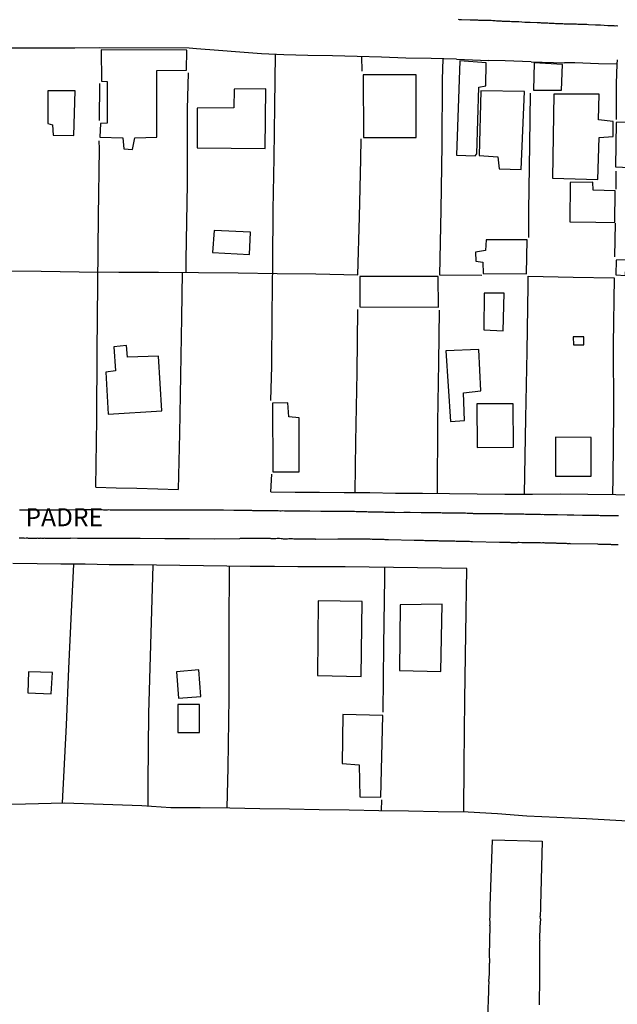
# Model space of a CAD drawing. Units: millimetres. Extents: x 187939 to 190363, y 1665975 to 1668748.
# Drawn here: x 189971 to 190054, y 1667072 to 1667208 of the extents above; entities that cross this region are included whole.
import ezdxf
from ezdxf.enums import TextEntityAlignment as Align

# ---------------------------------------------------------------- set-up
doc = ezdxf.new("R2010")
doc.units = ezdxf.units.MM
doc.header["$LTSCALE"] = 5
for name, color, linetype in [('V-EDIFICACAO', 2, 'Continuous'), ('V-LOTE', 1, 'Continuous'), ('V-NOME_DOS_LOGRADOUROS', 7, 'Continuous'), ('V-QUADRA', 30, 'Continuous'), ('V-TESTADA', 5, 'Continuous')]:
    doc.layers.add(name, color=color, linetype=linetype)
doc.styles.get("Standard").update_dxf_attribs({"font": 'ARIAL.TTF'})

msp = doc.modelspace()

# ---------------------------------------------------------------- linework, layer by layer
at = {"layer": 'V-EDIFICACAO'}
for points in [[(189982.37, 1667204.19), (189982.42, 1667199.83), (189983.2, 1667199.78), (189983.2, 1667194.03), (189982.29, 1667193.99), (189982.2, 1667192.09), (189985.37, 1667191.98), (189985.53, 1667190.46), (189986.69, 1667190.37), (189987.04, 1667191.98), (189990.08, 1667192.07), (189990.07, 1667201.3), (189994.2, 1667201.39), (189994.26, 1667204.12), (189982.37, 1667204.19)], [(190032.14, 1667202.68), (190031.66, 1667189.56), (190034.26, 1667189.46), (190034.48, 1667189.75), (190034.75, 1667198.99), (190035.72, 1667199.21), (190035.8, 1667202.38), (190032.14, 1667202.68)], [(190042.46, 1667202.39), (190042.35, 1667198.6), (190046.25, 1667198.59), (190046.37, 1667202.14), (190042.46, 1667202.39)], [(190018.7, 1667200.72), (190018.74, 1667192.03), (190026.05, 1667192.01), (190026.08, 1667200.7), (190018.7, 1667200.72)], [(189974.96, 1667198.48), (189974.96, 1667193.95), (189975.63, 1667193.8), (189975.72, 1667192.34), (189978.59, 1667192.29), (189978.74, 1667198.52), (189974.96, 1667198.48)], [(190000.83, 1667198.75), (190000.76, 1667196.16), (189995.67, 1667196.1), (189995.7, 1667190.6), (190005.14, 1667190.52), (190005.21, 1667198.8), (190000.83, 1667198.75)], [(190035.05, 1667198.52), (190034.79, 1667189.53), (190037.4, 1667189.33), (190037.58, 1667187.68), (190040.64, 1667187.6), (190041.09, 1667198.41), (190035.05, 1667198.52)], [(190057.09, 1667199.23), (190056.93, 1667194.2), (190053.8, 1667194.09), (190053.71, 1667187.97), (190056.67, 1667187.8), (190056.95, 1667186.87), (190061.18, 1667186.79), (190061.42, 1667199.16), (190057.09, 1667199.23)], [(190045.15, 1667198.06), (190044.98, 1667186.4), (190051.27, 1667186.2), (190051.45, 1667192.04), (190053.38, 1667192.17), (190053.39, 1667194.23), (190051.37, 1667194.47), (190051.45, 1667198.02), (190045.15, 1667198.06)], [(190047.45, 1667185.77), (190047.4, 1667180.32), (190050.98, 1667180.27), (190053.65, 1667180.22), (190053.67, 1667184.64), (190050.62, 1667184.71), (190050.58, 1667185.84), (190047.45, 1667185.77)], [(189998.03, 1667179.13), (189997.83, 1667176.05), (190002.93, 1667175.81), (190003.06, 1667178.87), (189998.03, 1667179.13)], [(190035.76, 1667177.85), (190035.68, 1667176.37), (190034.32, 1667176.13), (190034.34, 1667174.88), (190035.34, 1667174.74), (190035.37, 1667173.16), (190041.37, 1667173.1), (190041.47, 1667177.81), (190035.76, 1667177.85)], [(190053.8, 1667175.01), (190053.76, 1667172.98), (190055.1, 1667172.9), (190055.19, 1667175.04), (190053.8, 1667175.01)], [(190018.24, 1667172.76), (190018.26, 1667168.52), (190029.15, 1667168.47), (190029.11, 1667172.76), (190018.24, 1667172.76)], [(190035.52, 1667170.43), (190035.47, 1667165.33), (190038.16, 1667165.22), (190038.27, 1667170.45), (190035.52, 1667170.43)], [(190047.84, 1667164.36), (190047.89, 1667163.28), (190049.35, 1667163.28), (190049.35, 1667164.38), (190047.84, 1667164.36)], [(189986.04, 1667161.54), (189985.9, 1667163.16), (189984.12, 1667162.98), (189984.33, 1667159.66), (189983.03, 1667159.46), (189983.35, 1667153.63), (189990.8, 1667154.11), (189990.32, 1667161.7), (189986.04, 1667161.54)], [(190030.19, 1667162.42), (190030.83, 1667152.61), (190032.78, 1667152.76), (190032.62, 1667156.61), (190035.04, 1667156.87), (190034.74, 1667162.59), (190030.19, 1667162.42)], [(190008.42, 1667153.26), (190008.28, 1667155.23), (190006.15, 1667155.18), (190006.18, 1667145.62), (190009.84, 1667145.63), (190009.85, 1667153.15), (190008.42, 1667153.26)], [(190034.49, 1667155.06), (190034.51, 1667149.03), (190039.55, 1667149.04), (190039.54, 1667155.07), (190034.49, 1667155.06)], [(190045.38, 1667150.45), (190045.38, 1667145.03), (190050.33, 1667145.04), (190050.33, 1667150.41), (190045.38, 1667150.45)], [(190012.46, 1667127.75), (190012.38, 1667117.39), (190018.45, 1667117.25), (190018.59, 1667127.67), (190012.46, 1667127.75)], [(190023.84, 1667127.19), (190023.77, 1667118.07), (190029.5, 1667117.93), (190029.66, 1667127.29), (190023.84, 1667127.19)], [(189972.28, 1667117.87), (189972.21, 1667115), (189975.43, 1667114.82), (189975.62, 1667117.78), (189972.28, 1667117.87)], [(189992.82, 1667117.87), (189993.11, 1667114.24), (189996.19, 1667114.48), (189995.9, 1667118.19), (189992.82, 1667117.87)], [(189993, 1667113.34), (189993.01, 1667109.47), (189996.01, 1667109.46), (189996.02, 1667113.36), (189993, 1667113.34)], [(190015.88, 1667111.95), (190015.79, 1667105.18), (190018.16, 1667104.99), (190018.23, 1667100.53), (190021.15, 1667100.49), (190021.44, 1667111.84), (190015.88, 1667111.95)]]:
    msp.add_lwpolyline(points, close=True, dxfattribs=at)
at = {"layer": 'V-LOTE'}
for points in [[(189982.1, 1667204.46), (189978.7, 1667204.44), (189975.28, 1667204.44), (189971.86, 1667204.44), (189968.44, 1667204.44)], [(190031.68, 1667202.89), (190028.14, 1667202.98), (190024.62, 1667203.05), (190021.25, 1667203.16), (190017.88, 1667203.27), (190014.47, 1667203.36), (190011.04, 1667203.41), (190007.71, 1667203.5), (190004.63, 1667203.65), (190001.59, 1667203.85), (189998.66, 1667204.11), (189995.6, 1667204.33), (189994.56, 1667204.4)], [(190005.92, 1667155.56), (190006.03, 1667160.29), (190006.1, 1667167.52), (190006.17, 1667174.75), (190006.24, 1667181.98), (190006.35, 1667189.21), (190006.46, 1667196.44), (190006.56, 1667203.56)], [(190018.58, 1667201.21), (190018.54, 1667203.25)], [(190035.16, 1667172.87), (190029.37, 1667172.91), (190029.55, 1667181.97), (190029.69, 1667191.03), (190029.73, 1667200.09), (190029.8, 1667202.94)], [(190042.02, 1667202.51), (190038.41, 1667202.65), (190036.1, 1667202.69)], [(190053.88, 1667194.51), (190053.84, 1667199.52), (190053.96, 1667202.2), (190053.99, 1667202.82)], [(190053.96, 1667202.2), (190051.37, 1667202.24), (190048.07, 1667202.37), (190046.67, 1667202.37)], [(189994.42, 1667201.02), (189994.31, 1667195.94), (189994.31, 1667190.76), (189994.31, 1667185.58), (189994.2, 1667180.33), (189994.09, 1667175.04), (189994.09, 1667173.29)], [(189982.15, 1667194.38), (189982.18, 1667199.53)], [(190041.88, 1667198.16), (190041.78, 1667191.07), (190041.67, 1667181.83), (190041.67, 1667178.16)], [(189946.43, 1667143.89), (189946.54, 1667152.88), (189946.54, 1667161.87), (189946.54, 1667170.86), (189946.65, 1667173.89), (189952.93, 1667173.75), (189958.19, 1667173.68), (189963.45, 1667173.61), (189968.74, 1667173.54), (189974.03, 1667173.47), (189979.32, 1667173.4), (189984.83, 1667173.36), (189990.34, 1667173.32), (189995.85, 1667173.28), (190001.36, 1667173.24), (190006.76, 1667173.17), (190012.16, 1667173.1), (190017.98, 1667172.96), (190018.19, 1667181), (190018.4, 1667189.04), (190018.44, 1667191.86)], [(189981.64, 1667143.5), (189981.75, 1667152.95), (189981.82, 1667162.33), (189981.89, 1667171.71), (189982, 1667181.09), (189982.11, 1667190.47), (189982.07, 1667191.56)], [(190053.81, 1667184.88), (190053.81, 1667187.35)], [(190053.63, 1667175.46), (190053.74, 1667180.16)], [(189993.6, 1667173.3), (189993.49, 1667167.03), (189993.35, 1667158.99), (189993.21, 1667150.95), (189993.05, 1667143.19)], [(190041.11, 1667142.55), (190041.28, 1667153.1), (190041.46, 1667162.34), (190041.6, 1667171.54), (190041.6, 1667172.81), (190047.85, 1667172.63), (190053.53, 1667172.56), (190053.42, 1667163.32), (190053.46, 1667154.08), (190053.35, 1667144.84), (190053.31, 1667142.5)], [(190017.94, 1667168.15), (190017.83, 1667159.44), (190017.65, 1667149.81), (190017.54, 1667142.76)], [(190029.02, 1667142.66), (190029.09, 1667152.49), (190029.23, 1667160.81), (190029.3, 1667168.07)], [(190005.9, 1667142.87), (190006.03, 1667145.3)], [(189981.64, 1667143.5), (189984.45, 1667143.43), (189987.31, 1667143.38), (189990.21, 1667143.28), (189993.05, 1667143.19)], [(190005.9, 1667142.87), (190009.27, 1667142.82), (190012.64, 1667142.82), (190016.1, 1667142.77), (190019.62, 1667142.75), (190023.21, 1667142.7), (190026.94, 1667142.7), (190030.69, 1667142.63), (190034.52, 1667142.58), (190038.36, 1667142.56), (190042.2, 1667142.54), (190046.04, 1667142.58), (190049.9, 1667142.54), (190053.76, 1667142.5), (190057.62, 1667142.46)], [(190033.09, 1667132.23), (190029.58, 1667132.27), (190026.25, 1667132.32), (190022.91, 1667132.36), (190019.57, 1667132.4), (190016.23, 1667132.44), (190012.87, 1667132.44), (190009.64, 1667132.48), (190006.39, 1667132.52), (190003.05, 1667132.52), (189999.8, 1667132.56), (189996.55, 1667132.61), (189993.3, 1667132.65), (189990.05, 1667132.69), (189986.85, 1667132.76), (189983.47, 1667132.76), (189980.14, 1667132.81), (189976.78, 1667132.83), (189973.49, 1667132.88), (189970.11, 1667132.9)], [(189977.01, 1667099.7), (189977.54, 1667110.51), (189977.89, 1667118.37), (189978.24, 1667126.23), (189978.56, 1667132.82)], [(189989.53, 1667132.7), (189989.21, 1667121.63), (189988.93, 1667112.11), (189988.82, 1667102.55), (189988.86, 1667099.29)], [(190000.14, 1667132.56), (190000.1, 1667124.06), (190000.06, 1667114.33), (189999.92, 1667104.63), (189999.81, 1667099.03)], [(190021.5, 1667112.29), (190021.6, 1667121.56), (190021.74, 1667130.94), (190021.71, 1667132.37)], [(190032.66, 1667098.47), (190032.73, 1667104.97), (190032.84, 1667114.07), (190032.98, 1667123.17), (190033.09, 1667132.23)], [(190021.25, 1667098.66), (190021.32, 1667100.12)], [(189966.51, 1667099.48), (189971.88, 1667099.59), (189977.25, 1667099.7), (189982.62, 1667099.52), (189987.99, 1667099.34), (189992.01, 1667099.09), (189996.1, 1667099.09), (190000.23, 1667099.02), (190004.36, 1667098.95), (190008.49, 1667098.88), (190012.62, 1667098.81), (190016.75, 1667098.74), (190020.88, 1667098.67), (190025.01, 1667098.6), (190029.14, 1667098.53), (190033.27, 1667098.46), (190037.36, 1667098.25), (190041.42, 1667097.93), (190045.59, 1667097.75), (190049.68, 1667097.54), (190053.77, 1667097.33), (190057.94, 1667097.08)]]:
    msp.add_lwpolyline(points, dxfattribs=at)
at = {"layer": 'V-QUADRA'}
for points in [[(190054.04, 1667207.49), (190053.87, 1667207.51), (190053.7, 1667207.49), (190053.53, 1667207.51), (190053.36, 1667207.53), (190053.19, 1667207.53), (190053.02, 1667207.53), (190052.84, 1667207.53), (190052.67, 1667207.53), (190052.65, 1667207.51), (190051.65, 1667207.6), (190051.44, 1667207.6), (190051.27, 1667207.6), (190051.1, 1667207.6), (190050.95, 1667207.6), (190049.99, 1667207.66), (190049.73, 1667207.68), (190049.52, 1667207.68), (190049.35, 1667207.68), (190049.18, 1667207.7), (190049.01, 1667207.7), (190048.84, 1667207.72), (190048.67, 1667207.72), (190048.5, 1667207.72), (190048.33, 1667207.75), (190048.16, 1667207.75), (190047.99, 1667207.75), (190047.82, 1667207.75), (190047.65, 1667207.75), (190047.48, 1667207.75), (190047.3, 1667207.75), (190047.13, 1667207.75), (190046.92, 1667207.77), (190046.75, 1667207.77), (190046.58, 1667207.77), (190046.41, 1667207.79), (190046.24, 1667207.79), (190046.07, 1667207.79), (190045.9, 1667207.81), (190045.73, 1667207.81), (190045.56, 1667207.81), (190045.39, 1667207.81), (190045.22, 1667207.83), (190045.05, 1667207.85), (190044.88, 1667207.85), (190044.71, 1667207.85), (190044.53, 1667207.85), (190044.32, 1667207.87), (190044.15, 1667207.87), (190043.98, 1667207.89), (190043.81, 1667207.89), (190043.64, 1667207.89), (190043.47, 1667207.89), (190043.3, 1667207.92), (190043.13, 1667207.92), (190042.96, 1667207.92), (190042.85, 1667207.94), (190041.89, 1667207.98), (190041.68, 1667207.98), (190041.51, 1667207.98), (190041.34, 1667208), (190041.17, 1667208), (190041.15, 1667207.98), (190040.31, 1667208.07), (190039.85, 1667208.06), (190039.63, 1667208.06), (190039.46, 1667208.06), (190039.29, 1667208.09), (190039.08, 1667208.11), (190038.91, 1667208.11), (190038.74, 1667208.11), (190038.57, 1667208.11), (190038.4, 1667208.13), (190038.23, 1667208.13), (190038.06, 1667208.13), (190037.89, 1667208.15), (190037.72, 1667208.15), (190037.55, 1667208.15), (190037.38, 1667208.17), (190037.2, 1667208.17), (190037.03, 1667208.19), (190036.86, 1667208.19), (190036.69, 1667208.19), (190036.48, 1667208.24), (190036.31, 1667208.24), (190036.14, 1667208.24), (190035.97, 1667208.24), (190035.8, 1667208.26), (190035.63, 1667208.26), (190035.46, 1667208.28), (190035.29, 1667208.28), (190035.12, 1667208.28), (190034.95, 1667208.28), (190034.78, 1667208.28), (190034.61, 1667208.3), (190034.43, 1667208.32), (190034.26, 1667208.32), (190034.09, 1667208.32), (190033.88, 1667208.32), (190033.71, 1667208.32), (190033.56, 1667208.32), (190032.35, 1667208.36), (190032.09, 1667208.36), (190031.92, 1667208.39)], [(189971.02, 1667140.37), (189971.15, 1667140.37), (189971.28, 1667140.37), (189971.41, 1667140.37), (189971.53, 1667140.37), (189971.62, 1667140.37), (189971.75, 1667140.37), (189971.88, 1667140.37), (189972, 1667140.37), (189972.13, 1667140.37), (189972.26, 1667140.37), (189972.39, 1667140.37), (189972.51, 1667140.37), (189972.64, 1667140.37), (189972.77, 1667140.37), (189972.9, 1667140.37), (189973.03, 1667140.37), (189973.15, 1667140.37), (189973.28, 1667140.37), (189973.41, 1667140.37), (189973.54, 1667140.37), (189973.67, 1667140.37), (189973.79, 1667140.37), (189973.92, 1667140.37), (189974.05, 1667140.37), (189974.18, 1667140.37), (189974.3, 1667140.37), (189974.43, 1667140.37), (189974.56, 1667140.37), (189974.69, 1667140.37), (189974.82, 1667140.37), (189974.94, 1667140.37), (189975.07, 1667140.37), (189975.2, 1667140.37), (189975.33, 1667140.37), (189975.46, 1667140.37), (189975.58, 1667140.37), (189975.71, 1667140.37), (189975.84, 1667140.37), (189975.97, 1667140.37), (189976.09, 1667140.37), (189976.18, 1667140.37), (189976.31, 1667140.37), (189976.44, 1667140.37), (189976.56, 1667140.37), (189976.69, 1667140.37), (189976.82, 1667140.37), (189976.84, 1667140.35), (189979.6, 1667140.4), (189982.51, 1667140.4), (189982.7, 1667140.39), (189982.87, 1667140.39), (189983.04, 1667140.39), (189983.25, 1667140.39), (189983.42, 1667140.41), (189983.59, 1667140.39), (189983.77, 1667140.39), (189983.98, 1667140.39), (189984.15, 1667140.39), (189984.32, 1667140.39), (189984.53, 1667140.39), (189984.7, 1667140.39), (189984.87, 1667140.39), (189985.04, 1667140.39), (189985.26, 1667140.39), (189985.43, 1667140.39), (189985.6, 1667140.39), (189985.81, 1667140.39), (189985.98, 1667140.39), (189986.15, 1667140.39), (189986.32, 1667140.39), (189986.54, 1667140.39), (189986.71, 1667140.39), (189986.88, 1667140.37), (189987.05, 1667140.37), (189987.15, 1667140.35), (189988.5, 1667140.37), (189988.75, 1667140.37), (189988.92, 1667140.37), (189989.13, 1667140.37), (189989.31, 1667140.37), (189989.48, 1667140.37), (189989.69, 1667140.37), (189989.88, 1667140.35), (189991.27, 1667140.37), (189991.52, 1667140.37), (189991.73, 1667140.37), (189991.9, 1667140.37), (189992.08, 1667140.37), (189992.29, 1667140.37), (189992.5, 1667140.37), (189992.67, 1667140.37), (189992.84, 1667140.37), (189993.06, 1667140.37), (189993.23, 1667140.37), (189993.4, 1667140.37), (189993.61, 1667140.37), (189993.78, 1667140.37), (189993.95, 1667140.37), (189994.12, 1667140.37), (189994.33, 1667140.37), (189994.5, 1667140.37), (189994.67, 1667140.37), (189994.85, 1667140.37), (189995.06, 1667140.37), (189995.23, 1667140.37), (189995.4, 1667140.37), (189995.61, 1667140.37), (189995.78, 1667140.35), (189995.95, 1667140.35), (189996.12, 1667140.35), (189996.34, 1667140.35), (189996.51, 1667140.37), (189996.68, 1667140.37), (189996.89, 1667140.37), (189997.06, 1667140.35), (189997.23, 1667140.35), (189997.4, 1667140.35), (189997.62, 1667140.37), (189997.79, 1667140.37), (189997.96, 1667140.37), (189998.17, 1667140.37), (189998.34, 1667140.37), (189998.51, 1667140.37), (189998.68, 1667140.37), (189998.89, 1667140.37), (189999.06, 1667140.35), (189999.23, 1667140.35), (189999.34, 1667140.35), (190000.77, 1667140.33), (190000.98, 1667140.33), (190001.15, 1667140.33), (190001.32, 1667140.33), (190001.39, 1667140.31), (190002.81, 1667140.31), (190003.03, 1667140.31), (190003.2, 1667140.31), (190003.37, 1667140.29), (190003.58, 1667140.29), (190003.75, 1667140.29), (190003.92, 1667140.29), (190004.14, 1667140.29), (190004.31, 1667140.29), (190004.48, 1667140.29), (190004.69, 1667140.29), (190004.86, 1667140.29), (190005.03, 1667140.29), (190005.2, 1667140.29), (190005.41, 1667140.29), (190005.58, 1667140.29), (190005.75, 1667140.29), (190005.93, 1667140.29), (190006.14, 1667140.29), (190006.31, 1667140.29), (190006.48, 1667140.29), (190006.69, 1667140.27), (190006.91, 1667140.27), (190007.16, 1667140.24), (190007.33, 1667140.24), (190007.5, 1667140.27), (190007.8, 1667140.24), (190008.01, 1667140.24), (190008.18, 1667140.24), (190008.35, 1667140.24), (190008.52, 1667140.24), (190008.74, 1667140.24), (190008.91, 1667140.24), (190009.08, 1667140.24), (190009.29, 1667140.24), (190009.46, 1667140.24), (190009.63, 1667140.24), (190009.8, 1667140.24), (190010.02, 1667140.24), (190010.19, 1667140.22), (190010.4, 1667140.22), (190010.61, 1667140.22), (190010.87, 1667140.22), (190011.12, 1667140.22), (190011.31, 1667140.22), (190012.83, 1667140.2), (190013.02, 1667140.18), (190013.25, 1667140.2), (190013.47, 1667140.18), (190013.49, 1667140.18), (190015.09, 1667140.18), (190015.3, 1667140.16), (190015.47, 1667140.16), (190015.64, 1667140.16), (190015.85, 1667140.16), (190016.02, 1667140.16), (190016.2, 1667140.16), (190016.41, 1667140.16), (190016.62, 1667140.16), (190016.79, 1667140.16), (190016.96, 1667140.16), (190017.18, 1667140.16), (190017.35, 1667140.16), (190017.52, 1667140.16), (190017.73, 1667140.14), (190017.94, 1667140.14), (190018.24, 1667140.14), (190018.5, 1667140.12), (190018.67, 1667140.12), (190018.84, 1667140.12), (190019.05, 1667140.12), (190019.22, 1667140.12), (190019.39, 1667140.1), (190019.6, 1667140.1), (190019.86, 1667140.07), (190020.03, 1667140.07), (190020.2, 1667140.07), (190020.41, 1667140.07), (190020.58, 1667140.07), (190020.76, 1667140.07), (190020.97, 1667140.07), (190021.18, 1667140.07), (190021.35, 1667140.07), (190021.52, 1667140.07), (190021.74, 1667140.05), (190021.91, 1667140.05), (190022.12, 1667140.03), (190022.33, 1667140.03), (190022.5, 1667140.03), (190022.67, 1667140.03), (190022.84, 1667140.03), (190023.06, 1667140.03), (190023.08, 1667140.01), (190024.38, 1667140.05), (190024.63, 1667140.05), (190024.8, 1667140.05), (190025.02, 1667140.05), (190025.25, 1667140.05), (190026.76, 1667140.01), (190027.02, 1667140.01), (190027.28, 1667140.01), (190027.53, 1667140.01), (190027.79, 1667140.01), (190028.04, 1667139.99), (190028.21, 1667139.99), (190028.38, 1667139.99), (190028.55, 1667139.99), (190028.72, 1667139.99), (190028.94, 1667139.99), (190029.11, 1667139.99), (190029.28, 1667139.99), (190029.49, 1667139.99), (190029.66, 1667139.97), (190029.92, 1667139.97), (190030.17, 1667139.95), (190030.34, 1667139.95), (190030.51, 1667139.95), (190030.68, 1667139.95), (190030.9, 1667139.95), (190031.07, 1667139.95), (190031.24, 1667139.95), (190031.45, 1667139.95), (190031.62, 1667139.95), (190031.79, 1667139.95), (190031.96, 1667139.95), (190032.18, 1667139.95), (190032.35, 1667139.95), (190032.52, 1667139.93), (190032.73, 1667139.95), (190032.9, 1667139.93), (190033.16, 1667139.9), (190033.33, 1667139.9), (190033.54, 1667139.9), (190033.71, 1667139.9), (190033.88, 1667139.9), (190033.99, 1667139.88), (190035.46, 1667139.86), (190035.71, 1667139.86), (190035.88, 1667139.86), (190036.1, 1667139.86), (190036.27, 1667139.86), (190036.33, 1667139.84), (190037.59, 1667139.86), (190037.84, 1667139.86), (190038.06, 1667139.84), (190038.31, 1667139.82), (190038.48, 1667139.82), (190038.7, 1667139.82), (190038.87, 1667139.82), (190039.04, 1667139.82), (190039.25, 1667139.82), (190039.42, 1667139.82), (190039.59, 1667139.82), (190039.76, 1667139.82), (190039.97, 1667139.82), (190040.15, 1667139.82), (190040.32, 1667139.8), (190040.34, 1667139.8), (190040.74, 1667139.8), (190041, 1667139.8), (190041.25, 1667139.77), (190041.42, 1667139.77), (190041.59, 1667139.77), (190041.76, 1667139.77), (190041.98, 1667139.77), (190042.15, 1667139.77), (190042.32, 1667139.77), (190042.53, 1667139.77), (190042.7, 1667139.77), (190042.87, 1667139.77), (190043.04, 1667139.75), (190043.26, 1667139.77), (190043.43, 1667139.73), (190043.64, 1667139.75), (190043.85, 1667139.73), (190044.02, 1667139.73), (190044.19, 1667139.73), (190044.36, 1667139.73), (190044.58, 1667139.73), (190044.75, 1667139.73), (190044.92, 1667139.73), (190045.13, 1667139.73), (190045.3, 1667139.73), (190045.47, 1667139.73), (190045.64, 1667139.71), (190045.66, 1667139.71), (190047.01, 1667139.69), (190047.22, 1667139.69), (190047.39, 1667139.69), (190047.56, 1667139.69), (190047.77, 1667139.69), (190047.94, 1667139.67), (190047.96, 1667139.67), (190049.14, 1667139.65), (190049.39, 1667139.65), (190049.56, 1667139.65), (190049.78, 1667139.65), (190049.95, 1667139.65), (190050.12, 1667139.65), (190050.33, 1667139.65), (190050.5, 1667139.65), (190050.67, 1667139.65), (190050.84, 1667139.65), (190051.05, 1667139.62), (190051.23, 1667139.62), (190051.4, 1667139.62), (190051.61, 1667139.6), (190051.78, 1667139.6), (190051.95, 1667139.6), (190052.12, 1667139.6), (190052.33, 1667139.6), (190052.5, 1667139.6), (190052.67, 1667139.6), (190052.84, 1667139.6), (190053.06, 1667139.6), (190053.23, 1667139.6), (190053.4, 1667139.6), (190053.61, 1667139.6), (190053.78, 1667139.6), (190053.95, 1667139.58), (190054.12, 1667139.58)], [(190054.08, 1667135.51), (190053.95, 1667135.51), (190053.82, 1667135.51), (190053.74, 1667135.51), (190053.65, 1667135.51), (190053.53, 1667135.53), (190053.44, 1667135.53), (190053.31, 1667135.53), (190053.19, 1667135.53), (190053.06, 1667135.56), (190052.93, 1667135.56), (190052.84, 1667135.56), (190052.76, 1667135.56), (190052.63, 1667135.56), (190052.5, 1667135.56), (190052.38, 1667135.56), (190052.25, 1667135.56), (190052.16, 1667135.56), (190052.08, 1667135.56), (190051.95, 1667135.56), (190051.82, 1667135.56), (190051.74, 1667135.56), (190051.61, 1667135.58), (190051.52, 1667135.58), (190051.4, 1667135.58), (190051.26, 1667135.61), (190047.5, 1667135.66), (190047.39, 1667135.68), (190047.3, 1667135.66), (190047.18, 1667135.66), (190047.05, 1667135.66), (190046.92, 1667135.68), (190046.75, 1667135.68), (190045.62, 1667135.71), (190045.6, 1667135.71), (190045.47, 1667135.73), (190045.34, 1667135.73), (190045.22, 1667135.73), (190045.09, 1667135.73), (190044.96, 1667135.73), (190044.83, 1667135.73), (190044.71, 1667135.73), (190044.62, 1667135.73), (190044.49, 1667135.75), (190044.36, 1667135.75), (190044.24, 1667135.75), (190044.11, 1667135.75), (190043.98, 1667135.75), (190043.85, 1667135.77), (190043.72, 1667135.77), (190043.6, 1667135.77), (190043.47, 1667135.75), (190043.34, 1667135.77), (190043.21, 1667135.77), (190043.09, 1667135.77), (190042.96, 1667135.77), (190042.83, 1667135.77), (190042.74, 1667135.77), (190042.66, 1667135.77), (190042.53, 1667135.79), (190042.4, 1667135.79), (190042.28, 1667135.79), (190042.15, 1667135.79), (190042.02, 1667135.79), (190041.89, 1667135.79), (190041.76, 1667135.81), (190041.64, 1667135.81), (190041.51, 1667135.81), (190041.38, 1667135.81), (190041.25, 1667135.81), (190041.13, 1667135.81), (190041, 1667135.81), (190040.87, 1667135.81), (190040.74, 1667135.81), (190040.38, 1667135.83), (190040.36, 1667135.83), (190040.19, 1667135.83), (190040.06, 1667135.81), (190039.97, 1667135.81), (190039.85, 1667135.81), (190039.72, 1667135.81), (190039.59, 1667135.81), (190039.46, 1667135.81), (190039.38, 1667135.81), (190039.25, 1667135.81), (190039.12, 1667135.83), (190038.99, 1667135.83), (190038.87, 1667135.83), (190038.74, 1667135.83), (190038.61, 1667135.83), (190038.48, 1667135.83), (190038.36, 1667135.85), (190038.23, 1667135.85), (190038.1, 1667135.85), (190038.01, 1667135.85), (190037.89, 1667135.85), (190037.76, 1667135.85), (190037.61, 1667135.83), (190033.9, 1667135.92), (190033.84, 1667135.94), (190033.63, 1667135.94), (190033.45, 1667135.96), (190033.24, 1667135.96), (190033.07, 1667135.96), (190032.9, 1667135.98), (190032.73, 1667135.96), (190032.52, 1667135.98), (190032.35, 1667135.98), (190032.18, 1667135.98), (190031.96, 1667135.98), (190031.79, 1667135.98), (190031.62, 1667135.98), (190031.45, 1667136), (190031.24, 1667136), (190031.07, 1667136), (190030.9, 1667136), (190030.68, 1667136.02), (190030.51, 1667136.02), (190030.34, 1667136.02), (190030.17, 1667136.02), (190029.96, 1667136.02), (190029.79, 1667136.02), (190029.62, 1667136.02), (190029.45, 1667136.04), (190029.28, 1667136.04), (190029.11, 1667136.07), (190028.94, 1667136.07), (190028.72, 1667136.07), (190028.55, 1667136.07), (190028.38, 1667136.07), (190028.21, 1667136.07), (190028, 1667136.09), (190027.83, 1667136.09), (190027.66, 1667136.09), (190027.45, 1667136.09), (190027.28, 1667136.09), (190027.1, 1667136.11), (190026.93, 1667136.11), (190026.72, 1667136.11), (190026.55, 1667136.11), (190026.38, 1667136.11), (190026.21, 1667136.11), (190026, 1667136.13), (190025.8, 1667136.13), (190022.22, 1667136.22), (190022.2, 1667136.22), (190022.08, 1667136.22), (190021.95, 1667136.22), (190021.86, 1667136.22), (190021.78, 1667136.22), (190021.65, 1667136.24), (190021.52, 1667136.24), (190021.39, 1667136.24), (190021.27, 1667136.24), (190021.14, 1667136.24), (190021.01, 1667136.24), (190020.88, 1667136.24), (190020.76, 1667136.26), (190020.63, 1667136.26), (190020.5, 1667136.26), (190020.41, 1667136.26), (190020.29, 1667136.26), (190020.16, 1667136.26), (190020.03, 1667136.26), (190019.9, 1667136.28), (190019.82, 1667136.26), (190019.69, 1667136.28), (190019.56, 1667136.28), (190019.43, 1667136.28), (190019.31, 1667136.28), (190019.22, 1667136.28), (190019.09, 1667136.3), (190018.97, 1667136.3), (190018.84, 1667136.3), (190018.71, 1667136.3), (190018.58, 1667136.3), (190018.5, 1667136.3), (190018.37, 1667136.32), (190018.24, 1667136.32), (190018.11, 1667136.32), (190017.99, 1667136.32), (190017.86, 1667136.32), (190017.73, 1667136.32), (190017.39, 1667136.32), (190017.26, 1667136.3), (190017.11, 1667136.3), (190016.88, 1667136.32), (190016.58, 1667136.32), (190016.45, 1667136.32), (190016.32, 1667136.32), (190016.2, 1667136.32), (190016.07, 1667136.32), (190015.94, 1667136.32), (190015.85, 1667136.32), (190015.73, 1667136.32), (190015.6, 1667136.32), (190015.47, 1667136.32), (190015.34, 1667136.32), (190015.2, 1667136.3), (190012.13, 1667136.27), (190012.1, 1667136.29), (190010.93, 1667136.3), (190010.87, 1667136.32), (190010.7, 1667136.32), (190010.48, 1667136.32), (190010.31, 1667136.32), (190010.14, 1667136.32), (190009.97, 1667136.32), (190009.76, 1667136.32), (190009.59, 1667136.32), (190009.42, 1667136.32), (190009.25, 1667136.32), (190009.08, 1667136.32), (190008.91, 1667136.34), (190008.65, 1667136.35), (190008.4, 1667136.35), (190008.23, 1667136.32), (190008.06, 1667136.32), (190007.84, 1667136.32), (190007.67, 1667136.32), (190007.5, 1667136.34), (190007.33, 1667136.34), (190007.12, 1667136.37), (190006.95, 1667136.37), (190006.78, 1667136.37), (190006.61, 1667136.34), (190006.44, 1667136.34), (190006.27, 1667136.35), (190005.97, 1667136.35), (190005.84, 1667136.37), (190005.71, 1667136.37), (190005.58, 1667136.37), (190005.46, 1667136.37), (190005.33, 1667136.37), (190005.2, 1667136.37), (190005.07, 1667136.37), (190004.94, 1667136.37), (190004.82, 1667136.37), (190004.69, 1667136.37), (190004.56, 1667136.37), (190004.43, 1667136.37), (190004.31, 1667136.37), (190004.18, 1667136.37), (190004.05, 1667136.37), (190003.92, 1667136.37), (190003.79, 1667136.37), (190003.67, 1667136.37), (190003.54, 1667136.37), (190003.41, 1667136.37), (190003.28, 1667136.37), (190003.16, 1667136.37), (190003.03, 1667136.37), (190002.9, 1667136.37), (190002.77, 1667136.37), (190002.64, 1667136.37), (190002.52, 1667136.37), (190002.39, 1667136.37), (190002.26, 1667136.37), (190002.17, 1667136.37), (190002.05, 1667136.37), (190001.92, 1667136.37), (190001.79, 1667136.37), (190001.66, 1667136.37), (190001.55, 1667136.36), (189998.04, 1667136.31), (189994.62, 1667136.33), (189991.2, 1667136.35), (189987.78, 1667136.37), (189984.36, 1667136.39), (189984.23, 1667136.37), (189984.11, 1667136.37), (189984.02, 1667136.37), (189983.89, 1667136.39), (189983.77, 1667136.37), (189983.68, 1667136.37), (189983.59, 1667136.37), (189983.47, 1667136.37), (189983.34, 1667136.39), (189983.25, 1667136.39), (189983.13, 1667136.41), (189983.04, 1667136.41), (189982.96, 1667136.39), (189982.83, 1667136.39), (189982.7, 1667136.39), (189982.57, 1667136.39), (189982.49, 1667136.39), (189982.36, 1667136.39), (189982.23, 1667136.41), (189982.1, 1667136.41), (189981.98, 1667136.41), (189981.89, 1667136.39), (189981.76, 1667136.39), (189981.68, 1667136.41), (189981.55, 1667136.41), (189981.46, 1667136.39), (189981.34, 1667136.41), (189981.21, 1667136.41), (189981.12, 1667136.41), (189981.04, 1667136.41), (189980.91, 1667136.41), (189980.78, 1667136.41), (189980.65, 1667136.39), (189980.53, 1667136.41), (189979.61, 1667136.39), (189979.59, 1667136.39), (189979.46, 1667136.41), (189979.33, 1667136.41), (189979.21, 1667136.41), (189979.08, 1667136.41), (189978.12, 1667136.43), (189978.05, 1667136.41), (189977.93, 1667136.41), (189977.84, 1667136.41), (189977.71, 1667136.41), (189977.59, 1667136.41), (189977.46, 1667136.41), (189977.33, 1667136.41), (189977.24, 1667136.41), (189977.16, 1667136.41), (189977.03, 1667136.41), (189976.9, 1667136.41), (189976.78, 1667136.41), (189976.65, 1667136.41), (189976.56, 1667136.41), (189976.48, 1667136.41), (189976.35, 1667136.41), (189976.22, 1667136.41), (189976.09, 1667136.41), (189975.97, 1667136.41), (189975.88, 1667136.41), (189975.75, 1667136.41), (189975.63, 1667136.41), (189975.5, 1667136.41), (189975.37, 1667136.41), (189975.28, 1667136.41), (189975.2, 1667136.41), (189975.07, 1667136.41), (189974.94, 1667136.41), (189974.82, 1667136.41), (189974.73, 1667136.41), (189974.65, 1667136.41), (189974.56, 1667136.43), (189974.43, 1667136.41), (189974.3, 1667136.41), (189974.22, 1667136.41), (189974.13, 1667136.41), (189974.01, 1667136.43), (189973.92, 1667136.41), (189973.84, 1667136.41), (189973.71, 1667136.41), (189973.62, 1667136.41), (189973.49, 1667136.43), (189973.37, 1667136.41), (189973.28, 1667136.41), (189973.2, 1667136.41), (189973.07, 1667136.41), (189972.94, 1667136.41), (189972.81, 1667136.41), (189972.69, 1667136.41), (189972.6, 1667136.41), (189972.51, 1667136.41), (189972.39, 1667136.41), (189972.3, 1667136.41), (189972.17, 1667136.43), (189972.05, 1667136.43), (189971.96, 1667136.43), (189971.83, 1667136.41), (189971.7, 1667136.43), (189971.58, 1667136.43), (189971.45, 1667136.43), (189971.36, 1667136.43), (189971.24, 1667136.43), (189971.11, 1667136.45), (189970.98, 1667136.43)], [(190036, 1667069.87), (190036.15, 1667073.58), (190036.13, 1667073.74), (190036.13, 1667073.91), (190036.15, 1667074.09), (190036.15, 1667074.26), (190036.17, 1667074.43), (190036.19, 1667074.6), (190036.19, 1667074.72), (190036.19, 1667074.85), (190036.17, 1667074.96), (190036.24, 1667076), (190036.24, 1667076.22), (190036.26, 1667076.36), (190036.24, 1667076.56), (190036.26, 1667076.64), (190036.26, 1667076.7), (190036.26, 1667076.81), (190036.26, 1667076.94), (190036.26, 1667077.11), (190036.26, 1667077.28), (190036.26, 1667077.41), (190036.28, 1667077.58), (190036.3, 1667077.64), (190036.24, 1667078.69), (190036.24, 1667078.9), (190036.24, 1667079.07), (190036.26, 1667079.24), (190036.26, 1667079.37), (190036.26, 1667079.54), (190036.28, 1667079.66), (190036.28, 1667079.84), (190036.28, 1667079.97), (190036.28, 1667080.14), (190036.28, 1667080.31), (190036.28, 1667080.48), (190036.28, 1667080.6), (190036.28, 1667080.73), (190036.28, 1667080.86), (190036.28, 1667081.03), (190036.3, 1667081.2), (190036.3, 1667081.22), (190036.32, 1667082.01), (190036.32, 1667082.22), (190036.32, 1667082.39), (190036.32, 1667082.56), (190036.3, 1667082.69), (190036.32, 1667082.82), (190036.32, 1667082.99), (190036.32, 1667083.16), (190036.32, 1667083.29), (190036.3, 1667083.39), (190036.32, 1667084.1), (190036.32, 1667084.31), (190036.34, 1667084.44), (190036.34, 1667084.61), (190036.34, 1667084.78), (190036.34, 1667084.95), (190036.34, 1667085.12), (190036.34, 1667085.4), (190036.64, 1667094.57), (190043.56, 1667094.38), (190043.33, 1667085.48), (190043.3, 1667084.62), (190043.29, 1667084.44), (190043.29, 1667084.23), (190043.27, 1667084.06), (190043.24, 1667083.89), (190043.27, 1667083.72), (190043.31, 1667083.56), (190043.24, 1667082.52), (190043.24, 1667082.27), (190043.22, 1667082.1), (190043.22, 1667081.99), (190043.22, 1667081.93), (190043.22, 1667081.76), (190043.2, 1667081.54), (190043.2, 1667081.12), (190043.2, 1667080.95), (190043.2, 1667080.78), (190043.22, 1667080.6), (190043.2, 1667080.58), (190043.2, 1667079.16), (190043.2, 1667078.9), (190043.2, 1667078.73), (190043.2, 1667078.56), (190043.2, 1667078.35), (190043.2, 1667078.18), (190043.2, 1667078.01), (190043.2, 1667077.84), (190043.18, 1667077.62), (190043.16, 1667077.43), (190043.2, 1667076.49), (190043.2, 1667076.17), (190043.18, 1667075.96), (190043.16, 1667075.85), (190043.2, 1667075.58), (190043.18, 1667075.32), (190043.16, 1667075.15), (190043.16, 1667074.98), (190043.16, 1667074.55), (190043.16, 1667074.38), (190043.16, 1667074.21), (190043.16, 1667074.06), (190043.14, 1667073.11), (190043.12, 1667072.89), (190043.12, 1667072.72), (190043.12, 1667072.55), (190043.12, 1667072.38), (190043.12, 1667072.21), (190043.12, 1667072.04), (190043.12, 1667071.87), (190043.12, 1667071.7)]]:
    msp.add_lwpolyline(points, dxfattribs=at)
at = {"layer": 'V-TESTADA'}
for points in [[(189982.1, 1667204.46), (189978.7, 1667204.44), (189975.28, 1667204.44), (189971.86, 1667204.44), (189968.44, 1667204.44)], [(189994.56, 1667204.4), (189982.1, 1667204.46)], [(190031.68, 1667202.89), (190028.14, 1667202.98), (190024.62, 1667203.05), (190021.25, 1667203.16), (190017.88, 1667203.27), (190014.47, 1667203.36), (190011.04, 1667203.41), (190007.71, 1667203.5), (190004.63, 1667203.65), (190001.59, 1667203.85), (189998.66, 1667204.11), (189995.6, 1667204.33), (189994.56, 1667204.4)], [(190031.68, 1667202.89), (190036.1, 1667202.69)], [(190042.02, 1667202.51), (190038.41, 1667202.65), (190036.1, 1667202.69)], [(190042.02, 1667202.51), (190046.67, 1667202.37)], [(190053.96, 1667202.2), (190051.37, 1667202.24), (190048.07, 1667202.37), (190046.67, 1667202.37)], [(190053.96, 1667202.2), (190051.37, 1667202.24), (190048.07, 1667202.37), (190046.67, 1667202.37)], [(189981.64, 1667143.5), (189984.45, 1667143.43), (189987.31, 1667143.38), (189990.21, 1667143.28), (189993.05, 1667143.19)], [(190005.9, 1667142.87), (190009.27, 1667142.82), (190012.64, 1667142.82), (190016.1, 1667142.77), (190019.62, 1667142.75), (190023.21, 1667142.7), (190026.94, 1667142.7), (190030.69, 1667142.63), (190034.52, 1667142.58), (190038.36, 1667142.56), (190042.2, 1667142.54), (190046.04, 1667142.58), (190049.9, 1667142.54), (190053.76, 1667142.5), (190057.62, 1667142.46)], [(190033.09, 1667132.23), (190029.58, 1667132.27), (190026.25, 1667132.32), (190022.91, 1667132.36), (190019.57, 1667132.4), (190016.23, 1667132.44), (190012.87, 1667132.44), (190009.64, 1667132.48), (190006.39, 1667132.52), (190003.05, 1667132.52), (189999.8, 1667132.56), (189996.55, 1667132.61), (189993.3, 1667132.65), (189990.05, 1667132.69), (189986.85, 1667132.76), (189983.47, 1667132.76), (189980.14, 1667132.81), (189976.78, 1667132.83), (189973.49, 1667132.88), (189970.11, 1667132.9)]]:
    msp.add_lwpolyline(points, dxfattribs=at)

# ---------------------------------------------------------------- texts
at = {"layer": 'V-NOME_DOS_LOGRADOUROS'}
msp.add_text('PADRE', height=2.5, dxfattribs=at).set_placement((189971.87, 1667137.31), align=Align.BOTTOM_LEFT)

doc.saveas('drawing.dxf')
